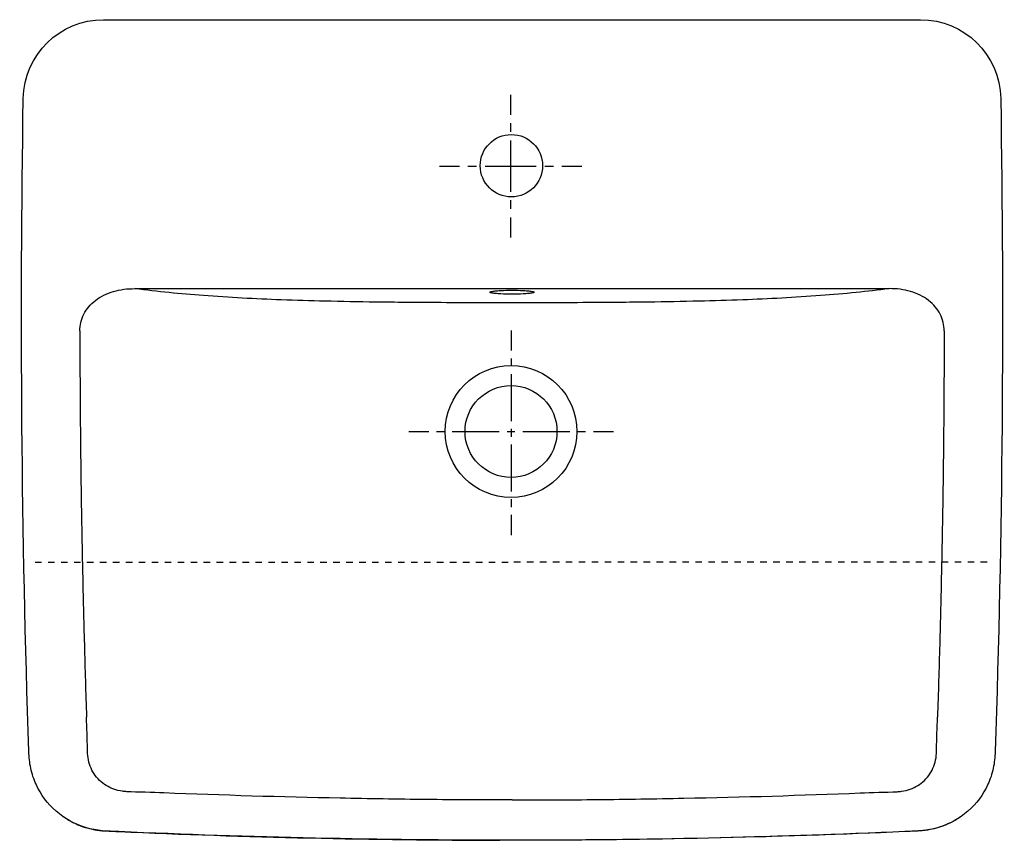
# Model space of a CAD drawing. Units: inches. Extents: x -171 to 381, y -81 to 379.
import ezdxf

# ---------------------------------------------------------------- set-up
doc = ezdxf.new("R2010")
doc.units = ezdxf.units.IN
doc.header["$MEASUREMENT"] = 0
for name, pattern in [('AI-Linetype-1', [7.270862, 3.635375, -3.635487]), ('AI-Linetype-10', [43.126109, 28.75081, -4.791766, 4.791766, -4.791766]), ('AI-Linetype-2', [7.270862, 3.635375, -3.635487]), ('AI-Linetype-3', [8.794529, 4.397264, -4.397264]), ('AI-Linetype-4', [39.575575, 26.383782, -4.397264, 4.397264, -4.397264]), ('AI-Linetype-5', [8.776155, 4.388078, -4.388078]), ('AI-Linetype-6', [39.492893, 26.32866, -4.388078, 4.388078, -4.388078]), ('AI-Linetype-7', [9.583542, 4.791771, -4.791771]), ('AI-Linetype-8', [43.126152, 28.75084, -4.791771, 4.791771, -4.791771]), ('AI-Linetype-9', [9.583532, 4.791766, -4.791766])]:
    doc.linetypes.add(name, pattern=pattern)

# ---------------------------------------------------------------- blocks, each defined once
blk = doc.blocks.new('block 2')
at = {"color": 6, "linetype": 'AI-Linetype-1', "lineweight": 25}
blk.add_lwpolyline([(-162.35, 74.61), (104.5, 74.61)], dxfattribs=at)
blk = doc.blocks.new('block 3')
at = {"color": 6, "linetype": 'AI-Linetype-2', "lineweight": 25}
blk.add_lwpolyline([(371.63, 74.62), (104.5, 74.62)], dxfattribs=at)
blk = doc.blocks.new('block 4')
at = {"color": 250, "lineweight": 25}
blk.add_open_spline([(105.13, 224.86), (103.02, 224.86), (100.91, 224.9), (98.8, 225.01), (97.75, 225.06), (96.69, 225.13), (95.64, 225.24), (94.87, 225.32), (94.1, 225.4), (93.35, 225.58), (93.21, 225.62), (92.63, 225.71), (92.63, 225.95), (92.63, 226.18), (93.21, 226.28), (93.35, 226.31), (94.11, 226.5), (94.87, 226.58), (95.65, 226.66), (96.7, 226.76), (97.75, 226.83), (98.8, 226.89), (100.91, 227), (103.02, 227.04), (105.13, 227.04)], degree=3, knots=[0, 0, 0, 0, 1, 1, 1, 2, 2, 2, 3, 3, 3, 4, 4, 4, 5, 5, 5, 6, 6, 6, 7, 7, 7, 8, 8, 8, 8], dxfattribs=at)
blk = doc.blocks.new('block 5')
at = {"color": 250, "lineweight": 25}
blk.add_open_spline([(105.13, 227.04), (107.24, 227.04), (109.35, 227), (111.46, 226.89), (112.51, 226.83), (113.56, 226.76), (114.61, 226.66), (115.38, 226.58), (116.15, 226.5), (116.91, 226.31), (117.04, 226.28), (117.63, 226.18), (117.63, 225.95), (117.63, 225.71), (117.04, 225.62), (116.91, 225.58), (116.15, 225.4), (115.38, 225.32), (114.61, 225.24), (113.56, 225.13), (112.51, 225.06), (111.45, 225.01), (109.35, 224.9), (107.24, 224.86), (105.13, 224.86)], degree=3, knots=[0, 0, 0, 0, 1, 1, 1, 2, 2, 2, 3, 3, 3, 4, 4, 4, 5, 5, 5, 6, 6, 6, 7, 7, 7, 8, 8, 8, 8], dxfattribs=at)
blk = doc.blocks.new('block 6')
at = {"color": 250, "lineweight": 25}
blk.add_lwpolyline([(-124.01, 378.74), (334.27, 378.74)], dxfattribs=at)
blk = doc.blocks.new('block 7')
at = {"color": 250, "lineweight": 25}
blk.add_open_spline([(-165.87, -31.53), (-169.99, 88.61), (-171.02, 214.33), (-169, 334.53)], degree=3, dxfattribs=at)
blk = doc.blocks.new('block 8')
at = {"color": 250, "lineweight": 25}
blk.add_open_spline([(-115.32, -76.48), (-122.27, -76.17), (-127.27, -76.25), (-134.09, -74.16), (-140.35, -72.24), (-145.62, -69.34), (-150.57, -65.04), (-155.52, -60.73), (-159.11, -55.91), (-161.83, -49.94), (-163.15, -47.03), (-164.13, -44.07), (-164.81, -40.95), (-165.49, -37.83), (-165.76, -34.71), (-165.87, -31.53)], degree=3, knots=[0, 0, 0, 0, 1, 1, 1, 2, 2, 2, 3, 3, 3, 4, 4, 4, 5, 5, 5, 5], dxfattribs=at)
blk = doc.blocks.new('block 9')
at = {"color": 250, "lineweight": 25}
blk.add_open_spline([(105.13, -81.34), (31.59, -81.34), (-41.85, -79.72), (-115.32, -76.48)], degree=3, dxfattribs=at)
blk = doc.blocks.new('block 10')
at = {"color": 250, "lineweight": 25}
blk.add_open_spline([(325.57, -76.48), (252.11, -79.72), (178.66, -81.34), (105.13, -81.34)], degree=3, dxfattribs=at)
blk = doc.blocks.new('block 11')
at = {"color": 250, "lineweight": 25}
blk.add_open_spline([(376.12, -31.53), (376.01, -34.71), (375.75, -37.83), (375.07, -40.95), (374.39, -44.07), (373.4, -47.03), (372.08, -49.94), (369.37, -55.91), (365.77, -60.73), (360.82, -65.04), (355.88, -69.34), (350.6, -72.24), (344.34, -74.16), (337.53, -76.25), (332.53, -76.17), (325.57, -76.48)], degree=3, knots=[0, 0, 0, 0, 1, 1, 1, 2, 2, 2, 3, 3, 3, 4, 4, 4, 5, 5, 5, 5], dxfattribs=at)
blk = doc.blocks.new('block 12')
at = {"color": 250, "lineweight": 25}
blk.add_open_spline([(379.26, 334.53), (381.27, 214.33), (380.24, 88.61), (376.12, -31.53)], degree=3, dxfattribs=at)
blk = doc.blocks.new('block 13')
at = {"color": 250, "lineweight": 25}
blk.add_open_spline([(334.27, 378.74), (358.81, 378.74), (378.82, 359.07), (379.26, 334.53)], degree=3, dxfattribs=at)
blk = doc.blocks.new('block 14')
at = {"color": 250, "lineweight": 25}
blk.add_open_spline([(-169, 334.53), (-168.57, 359.07), (-148.55, 378.74), (-124.01, 378.74)], degree=3, dxfattribs=at)
blk = doc.blocks.new('block 15')
at = {"color": 250, "lineweight": 25}
blk.add_open_spline([(-110.92, -54.09), (-111.76, -54.06), (-112.61, -53.98), (-113.44, -53.87), (-115.08, -53.64), (-116.7, -53.24), (-118.25, -52.68), (-119.73, -52.15), (-121.16, -51.46), (-122.49, -50.63), (-123.83, -49.81), (-125.08, -48.84), (-126.21, -47.74), (-127.37, -46.61), (-128.42, -45.35), (-129.31, -44), (-130.17, -42.68), (-130.89, -41.27), (-131.45, -39.81), (-132.03, -38.29), (-132.45, -36.71), (-132.7, -35.1), (-132.96, -33.47), (-133.04, -31.82), (-132.97, -30.18)], degree=3, knots=[0, 0, 0, 0, 1, 1, 1, 2, 2, 2, 3, 3, 3, 4, 4, 4, 5, 5, 5, 6, 6, 6, 7, 7, 7, 8, 8, 8, 8], dxfattribs=at)
blk = doc.blocks.new('block 16')
at = {"color": 250, "lineweight": 25}
blk.add_open_spline([(-90.19, -54.79), (-96.28, -54.56), (-104.83, -54.34), (-110.92, -54.09)], degree=3, dxfattribs=at)
blk = doc.blocks.new('block 17')
at = {"color": 250, "lineweight": 25}
blk.add_open_spline([(105.13, -58.74), (97.13, -58.74), (89.14, -58.72), (81.15, -58.67), (73.12, -58.63), (65.1, -58.57), (57.07, -58.49), (40.95, -58.32), (24.83, -58.08), (8.71, -57.75), (-24.27, -57.09), (-57.24, -56.1), (-90.19, -54.79)], degree=3, knots=[0, 0, 0, 0, 1, 1, 1, 2, 2, 2, 3, 3, 3, 4, 4, 4, 4], dxfattribs=at)
blk = doc.blocks.new('block 18')
at = {"color": 250, "lineweight": 25}
blk.add_open_spline([(105.13, -58.74), (113.12, -58.74), (121.12, -58.72), (129.11, -58.67), (137.13, -58.63), (145.16, -58.57), (153.18, -58.49), (169.31, -58.32), (185.43, -58.08), (201.55, -57.75), (234.52, -57.09), (267.49, -56.1), (300.45, -54.79)], degree=3, knots=[0, 0, 0, 0, 1, 1, 1, 2, 2, 2, 3, 3, 3, 4, 4, 4, 4], dxfattribs=at)
blk = doc.blocks.new('block 19')
at = {"color": 250, "lineweight": 25}
blk.add_open_spline([(300.45, -54.79), (306.53, -54.56), (315.08, -54.34), (321.17, -54.09)], degree=3, dxfattribs=at)
blk = doc.blocks.new('block 20')
at = {"color": 250, "lineweight": 25}
blk.add_open_spline([(321.17, -54.09), (322.02, -54.06), (322.86, -53.98), (323.7, -53.87), (325.34, -53.64), (326.95, -53.24), (328.51, -52.68), (329.99, -52.15), (331.41, -51.46), (332.75, -50.63), (334.08, -49.81), (335.33, -48.84), (336.46, -47.74), (337.63, -46.61), (338.67, -45.35), (339.56, -44), (340.42, -42.68), (341.14, -41.27), (341.71, -39.81), (342.29, -38.29), (342.71, -36.71), (342.96, -35.1), (343.21, -33.47), (343.3, -31.82), (343.23, -30.18)], degree=3, knots=[0, 0, 0, 0, 1, 1, 1, 2, 2, 2, 3, 3, 3, 4, 4, 4, 5, 5, 5, 6, 6, 6, 7, 7, 7, 8, 8, 8, 8], dxfattribs=at)
blk = doc.blocks.new('block 21')
at = {"color": 250, "lineweight": 25}
blk.add_open_spline([(352.52, -70.75), (351.59, -71.25), (350.64, -71.72), (349.67, -72.15), (348.71, -72.58), (347.73, -72.98), (346.73, -73.35), (344.82, -74.05), (342.86, -74.63), (340.86, -75.07), (339.12, -75.46), (337.36, -75.74), (335.58, -75.93), (334.86, -76), (334.14, -76.06), (333.42, -76.1), (333.15, -76.11), (332.88, -76.13), (332.61, -76.14), (332.01, -76.17), (331.41, -76.2), (330.82, -76.23), (329.81, -76.28), (328.81, -76.33), (327.81, -76.38)], degree=3, knots=[0, 0, 0, 0, 1, 1, 1, 2, 2, 2, 3, 3, 3, 4, 4, 4, 5, 5, 5, 6, 6, 6, 7, 7, 7, 8, 8, 8, 8], dxfattribs=at)
blk = doc.blocks.new('block 22')
at = {"color": 250, "lineweight": 25}
blk.add_open_spline([(354.61, -69.56), (354.1, -69.87), (353.57, -70.18), (353.05, -70.47)], degree=3, dxfattribs=at)
blk = doc.blocks.new('block 23')
at = {"color": 250, "lineweight": 25}
blk.add_open_spline([(357.13, -67.92), (356.96, -68.04), (356.8, -68.15), (356.63, -68.26)], degree=3, dxfattribs=at)
blk = doc.blocks.new('block 24')
at = {"color": 250, "lineweight": 25}
blk.add_open_spline([(318.69, -76.78), (249.81, -79.72), (180.95, -81.24), (112.02, -81.33)], degree=3, dxfattribs=at)
blk = doc.blocks.new('block 25')
at = {"color": 250, "lineweight": 25}
blk.add_open_spline([(-115.31, -76.48), (-44.15, -79.62), (27, -81.24), (98.24, -81.33)], degree=3, dxfattribs=at)
blk = doc.blocks.new('block 26')
at = {"color": 250, "lineweight": 25}
blk.add_open_spline([(-142.26, -70.75), (-141.33, -71.25), (-140.38, -71.72), (-139.42, -72.15), (-138.45, -72.58), (-137.47, -72.98), (-136.48, -73.35), (-134.41, -74.11), (-132.29, -74.72), (-130.13, -75.17), (-129.34, -75.34), (-128.54, -75.49), (-127.74, -75.61), (-126.78, -75.76), (-125.81, -75.88), (-124.84, -75.97), (-124.4, -76.01), (-123.96, -76.05), (-123.51, -76.08), (-123.2, -76.1), (-122.89, -76.11), (-122.58, -76.13), (-120.16, -76.26), (-117.74, -76.37), (-115.31, -76.48)], degree=3, knots=[0, 0, 0, 0, 1, 1, 1, 2, 2, 2, 3, 3, 3, 4, 4, 4, 5, 5, 5, 6, 6, 6, 7, 7, 7, 8, 8, 8, 8], dxfattribs=at)
blk = doc.blocks.new('block 27')
at = {"color": 250, "lineweight": 25}
blk.add_open_spline([(-144.36, -69.56), (-143.84, -69.87), (-143.32, -70.18), (-142.79, -70.47)], degree=3, dxfattribs=at)
blk = doc.blocks.new('block 28')
at = {"color": 250, "lineweight": 25}
blk.add_open_spline([(-146.87, -67.92), (-146.71, -68.04), (-146.54, -68.15), (-146.38, -68.26)], degree=3, dxfattribs=at)
blk = doc.blocks.new('block 29')
at = {"color": 250, "lineweight": 25}
blk.add_open_spline([(-136.98, 148.74), (-136.92, 142.05), (-136.85, 135.35), (-136.76, 128.65), (-136.68, 122.01), (-136.59, 115.37), (-136.49, 108.73), (-136.28, 95.36), (-136.03, 81.99), (-135.74, 68.62), (-135.45, 55.21), (-135.12, 41.81), (-134.76, 28.4), (-134.39, 14.83), (-133.99, 1.27), (-133.55, -12.3)], degree=3, knots=[0, 0, 0, 0, 1, 1, 1, 2, 2, 2, 3, 3, 3, 4, 4, 4, 5, 5, 5, 5], dxfattribs=at)
blk = doc.blocks.new('block 30')
at = {"color": 250, "lineweight": 25}
blk.add_open_spline([(347.23, 148.74), (347.17, 142.05), (347.1, 135.35), (347.02, 128.65), (346.94, 122.01), (346.85, 115.37), (346.74, 108.73), (346.53, 95.36), (346.28, 81.99), (346, 68.62), (345.71, 55.21), (345.38, 41.81), (345.02, 28.4), (344.65, 14.83), (344.24, 1.27), (343.8, -12.3)], degree=3, knots=[0, 0, 0, 0, 1, 1, 1, 2, 2, 2, 3, 3, 3, 4, 4, 4, 5, 5, 5, 5], dxfattribs=at)
blk = doc.blocks.new('block 31')
at = {"color": 250, "lineweight": 25}
blk.add_open_spline([(-132.97, -30.18), (-133.16, -24.22), (-133.35, -18.26), (-133.55, -12.3)], degree=3, dxfattribs=at)
blk = doc.blocks.new('block 32')
at = {"color": 250, "lineweight": 25}
blk.add_open_spline([(343.23, -30.18), (343.41, -24.22), (343.61, -18.26), (343.8, -12.3)], degree=3, dxfattribs=at)
blk = doc.blocks.new('block 33')
at = {"color": 250, "lineweight": 25}
blk.add_open_spline([(-137.26, 204.32), (-137.24, 185.79), (-137.15, 167.27), (-136.98, 148.74)], degree=3, dxfattribs=at)
blk = doc.blocks.new('block 34')
at = {"color": 250, "lineweight": 25}
blk.add_open_spline([(347.52, 204.32), (347.5, 185.79), (347.4, 167.27), (347.23, 148.74)], degree=3, dxfattribs=at)
blk = doc.blocks.new('block 35')
at = {"color": 250, "lineweight": 25}
blk.add_open_spline([(-137.26, 204.32), (-137.28, 205.89), (-137.12, 207.47), (-136.76, 209.01), (-136.39, 210.63), (-135.8, 212.21), (-135.04, 213.69), (-134.28, 215.16), (-133.34, 216.55), (-132.27, 217.81), (-131.14, 219.13), (-129.87, 220.32), (-128.49, 221.38), (-127.05, 222.48), (-125.5, 223.43), (-123.88, 224.24), (-122.12, 225.12), (-120.27, 225.83), (-118.38, 226.38), (-116.51, 226.93), (-114.6, 227.32), (-112.67, 227.58), (-110.59, 227.85), (-108.49, 227.97), (-106.38, 227.94)], degree=3, knots=[0, 0, 0, 0, 1, 1, 1, 2, 2, 2, 3, 3, 3, 4, 4, 4, 5, 5, 5, 6, 6, 6, 7, 7, 7, 8, 8, 8, 8], dxfattribs=at)
blk = doc.blocks.new('block 36')
at = {"color": 250, "lineweight": 25}
blk.add_open_spline([(347.52, 204.32), (347.54, 205.89), (347.37, 207.47), (347.02, 209.01), (346.64, 210.63), (346.06, 212.21), (345.3, 213.69), (344.54, 215.16), (343.6, 216.55), (342.52, 217.81), (341.4, 219.13), (340.12, 220.32), (338.74, 221.38), (337.31, 222.48), (335.76, 223.43), (334.14, 224.24), (332.37, 225.12), (330.53, 225.83), (328.64, 226.38), (326.77, 226.93), (324.86, 227.32), (322.93, 227.58), (320.84, 227.85), (318.74, 227.97), (316.64, 227.94)], degree=3, knots=[0, 0, 0, 0, 1, 1, 1, 2, 2, 2, 3, 3, 3, 4, 4, 4, 5, 5, 5, 6, 6, 6, 7, 7, 7, 8, 8, 8, 8], dxfattribs=at)
blk = doc.blocks.new('block 37')
at = {"color": 250, "lineweight": 25}
blk.add_open_spline([(105.13, 219.98), (98.69, 219.97), (92.25, 219.99), (85.81, 220.01), (78.04, 220.03), (70.27, 220.07), (62.5, 220.11), (51.22, 220.17), (39.93, 220.26), (28.65, 220.41), (19.17, 220.53), (9.7, 220.7), (0.22, 220.92), (-7.94, 221.12), (-16.11, 221.36), (-24.27, 221.66), (-38.86, 222.2), (-53.44, 222.94), (-67.99, 224.05), (-80.82, 225.02), (-93.63, 226.28), (-106.38, 227.94)], degree=3, knots=[0, 0, 0, 0, 1, 1, 1, 2, 2, 2, 3, 3, 3, 4, 4, 4, 5, 5, 5, 6, 6, 6, 7, 7, 7, 7], dxfattribs=at)
blk = doc.blocks.new('block 38')
at = {"color": 250, "lineweight": 25}
blk.add_open_spline([(316.64, 227.94), (310.49, 227.14), (304.32, 226.43), (298.15, 225.81), (291.52, 225.13), (284.89, 224.55), (278.25, 224.05), (263.69, 222.94), (249.11, 222.2), (234.53, 221.66), (226.36, 221.36), (218.2, 221.12), (210.03, 220.92), (200.56, 220.7), (191.08, 220.53), (181.61, 220.41), (170.32, 220.26), (159.04, 220.17), (147.75, 220.11), (139.98, 220.07), (132.21, 220.03), (124.45, 220.01), (118.01, 219.99), (111.57, 219.97), (105.13, 219.98)], degree=3, knots=[0, 0, 0, 0, 1, 1, 1, 2, 2, 2, 3, 3, 3, 4, 4, 4, 5, 5, 5, 6, 6, 6, 7, 7, 7, 8, 8, 8, 8], dxfattribs=at)
blk = doc.blocks.new('block 39')
at = {"color": 250, "lineweight": 25}
blk.add_lwpolyline([(-106.38, 227.94), (316.64, 227.94)], dxfattribs=at)
blk = doc.blocks.new('block 40')
at = {"color": 250, "lineweight": 25}
blk.add_open_spline([(87.31, 296.85), (87.31, 306.51), (95.14, 314.35), (104.81, 314.35), (114.47, 314.35), (122.31, 306.51), (122.31, 296.85)], degree=3, knots=[0, 0, 0, 0, 1, 1, 1, 2, 2, 2, 2], dxfattribs=at)
blk = doc.blocks.new('block 41')
at = {"color": 250, "lineweight": 25}
blk.add_open_spline([(122.31, 296.85), (122.31, 287.18), (114.47, 279.35), (104.81, 279.35), (95.14, 279.35), (87.31, 287.18), (87.31, 296.85)], degree=3, knots=[0, 0, 0, 0, 1, 1, 1, 2, 2, 2, 2], dxfattribs=at)
blk = doc.blocks.new('block 42')
at = {"color": 4, "lineweight": 25}
blk.add_lwpolyline([(47.17, 147.86), (58.42, 147.86)], dxfattribs=at)
blk = doc.blocks.new('block 43')
at = {"color": 4, "linetype": 'AI-Linetype-3', "lineweight": 25}
blk.add_lwpolyline([(62.81, 147.86), (69.41, 147.86)], dxfattribs=at)
blk = doc.blocks.new('block 44')
at = {"color": 4, "linetype": 'AI-Linetype-4', "lineweight": 25}
blk.add_lwpolyline([(71.61, 147.86), (148.56, 147.86)], dxfattribs=at)
blk = doc.blocks.new('block 45')
at = {"color": 4, "lineweight": 25}
blk.add_lwpolyline([(150.76, 147.86), (162.01, 147.86)], dxfattribs=at)
blk = doc.blocks.new('block 46')
at = {"color": 4, "lineweight": 25}
blk.add_lwpolyline([(104.59, 204.47), (104.59, 193.22)], dxfattribs=at)
blk = doc.blocks.new('block 47')
at = {"color": 4, "linetype": 'AI-Linetype-5', "lineweight": 25}
blk.add_lwpolyline([(104.59, 188.83), (104.59, 182.25)], dxfattribs=at)
blk = doc.blocks.new('block 48')
at = {"color": 4, "linetype": 'AI-Linetype-6', "lineweight": 25}
blk.add_lwpolyline([(104.59, 180.06), (104.59, 103.26)], dxfattribs=at)
blk = doc.blocks.new('block 49')
at = {"color": 4, "lineweight": 25}
blk.add_lwpolyline([(104.59, 101.07), (104.59, 89.82)], dxfattribs=at)
blk = doc.blocks.new('block 50')
at = {"color": 250, "lineweight": 25}
blk.add_open_spline([(130.36, 147.86), (130.36, 162.11), (118.81, 173.63), (104.59, 173.63), (90.35, 173.63), (78.8, 162.11), (78.8, 147.86), (78.8, 133.62), (90.35, 122.09), (104.59, 122.09), (118.81, 122.09), (130.36, 133.62), (130.36, 147.86)], degree=3, knots=[0, 0, 0, 0, 1, 1, 1, 2, 2, 2, 3, 3, 3, 4, 4, 4, 4], dxfattribs=at)
blk = doc.blocks.new('block 51')
at = {"color": 250, "lineweight": 25}
blk.add_open_spline([(141.54, 147.86), (141.54, 168.28), (125, 184.81), (104.6, 184.81), (84.19, 184.81), (67.64, 168.28), (67.64, 147.86), (67.64, 127.45), (84.19, 110.92), (104.6, 110.92), (125, 110.92), (141.54, 127.45), (141.54, 147.86)], degree=3, knots=[0, 0, 0, 0, 1, 1, 1, 2, 2, 2, 3, 3, 3, 4, 4, 4, 4], dxfattribs=at)
blk = doc.blocks.new('block 52')
at = {"color": 4, "lineweight": 25}
blk.add_lwpolyline([(64.39, 296.68), (75.64, 296.68)], dxfattribs=at)
blk = doc.blocks.new('block 53')
at = {"color": 4, "linetype": 'AI-Linetype-7', "lineweight": 25}
blk.add_lwpolyline([(80.43, 296.68), (87.62, 296.68)], dxfattribs=at)
blk = doc.blocks.new('block 54')
at = {"color": 4, "linetype": 'AI-Linetype-8', "lineweight": 25}
blk.add_lwpolyline([(90.02, 296.68), (130.75, 296.68)], dxfattribs=at)
blk = doc.blocks.new('block 55')
at = {"color": 4, "lineweight": 25}
blk.add_lwpolyline([(133.14, 296.68), (144.39, 296.68)], dxfattribs=at)
blk = doc.blocks.new('block 56')
at = {"color": 4, "lineweight": 25}
blk.add_lwpolyline([(104.39, 256.68), (104.39, 267.93)], dxfattribs=at)
blk = doc.blocks.new('block 57')
at = {"color": 4, "linetype": 'AI-Linetype-9', "lineweight": 25}
blk.add_lwpolyline([(104.39, 272.72), (104.39, 279.91)], dxfattribs=at)
blk = doc.blocks.new('block 58')
at = {"color": 4, "linetype": 'AI-Linetype-10', "lineweight": 25}
blk.add_lwpolyline([(104.39, 282.3), (104.39, 323.03)], dxfattribs=at)
blk = doc.blocks.new('block 59')
at = {"color": 4, "lineweight": 25}
blk.add_lwpolyline([(104.39, 325.43), (104.39, 336.68)], dxfattribs=at)

msp = doc.modelspace()

# ---------------------------------------------------------------- block references
for name in ['block 14', 'block 6', 'block 13', 'block 7', 'block 59', 'block 12', 'block 58', 'block 40', 'block 52', 'block 53', 'block 41', 'block 54', 'block 55', 'block 57', 'block 56', 'block 35', 'block 37', 'block 39', 'block 4', 'block 38', 'block 5', 'block 36', 'block 46', 'block 33', 'block 34', 'block 47', 'block 51', 'block 48', 'block 50', 'block 29', 'block 42', 'block 43', 'block 44', 'block 45', 'block 30', 'block 49', 'block 2', 'block 3', 'block 31', 'block 32', 'block 8', 'block 15', 'block 20', 'block 11', 'block 16', 'block 17', 'block 18', 'block 19', 'block 28', 'block 27', 'block 26', 'block 21', 'block 22', 'block 23', 'block 9', 'block 25', 'block 10', 'block 24']:
    msp.add_blockref(name, (0, 0))

doc.saveas('drawing.dxf')
